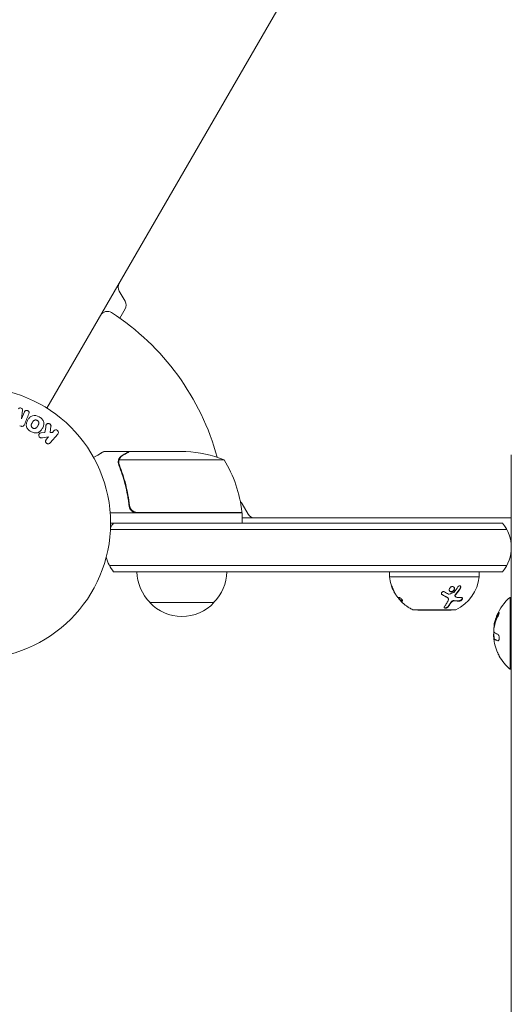
# Model space of a CAD drawing. Units: millimetres. Extents: x -5426 to 5928, y -4507 to 4323.
# Drawn here: x -523 to -332, y -1125 to -741 of the extents above; entities that cross this region are included whole.
import ezdxf

# ---------------------------------------------------------------- set-up
doc = ezdxf.new("R2010")
doc.units = ezdxf.units.MM
doc.header["$LTSCALE"] = 20
doc.linetypes.add('HIDDEN', pattern=[9.525, 6.35, -3.175])
doc.layers.add('2d', color=230, linetype='Continuous')
doc.layers.add('AS-Free_Space_Hatch', color=31, linetype='HIDDEN')

msp = doc.modelspace()

# ---------------------------------------------------------------- hatches: boundary and pattern name
at = {"layer": 'AS-Free_Space_Hatch'}
h = msp.add_hatch(dxfattribs=at)
h.set_pattern_fill('ANSI31', color=256, scale=100, angle=123)
h.paths.add_polyline_path([(3730.85, 374.61), (4794.51, 988.72, 1), (3794.51, 2720.77), (2018.07, 1695.14, 0.416459), (1655.9, 322.49, 0.395085), (2073.18, -979.22), (2582.29, -1262.7), (2981.92, -2625.48, 1), (4901.1, -2062.68), (4501.47, -699.91, 0.170067)])
h.paths.add_polyline_path([(-2022.07, -92.33, 0.414214), (-2388.1, 1273.69, 0.414214), (-3754.12, 907.67), (-4803.13, -909.27, 0.414214), (-4437.1, -2275.29, 0.414214), (-3071.08, -1909.27)])

# ---------------------------------------------------------------- linework, layer by layer
at = {"layer": '2d', "lineweight": 0}
for p, q in [((-512.79, -892.17), (-24.75, -46.87)), ((-484.65, -846.44), (-482.34, -850.44)), ((-482.34, -853.44), (-484.41, -857.03)), ((-522.35, -892.99), (-522.73, -896.37)), ((-522.71, -896.38), (-521.61, -893.65)), ((-523.03, -899.18), (-523.43, -899.02)), ((-522.73, -896.37), (-522.71, -896.38)), ((-511.23, -899.26), (-511.58, -901.62)), ((-515.01, -901.8), (-513.63, -901.65)), ((-511.58, -901.62), (-510.64, -901.61)), ((-508.57, -902.31), (-511.56, -905.75)), ((-510.64, -901.61), (-510.1, -900.99)), ((-512.22, -903.42), (-514.56, -903.69)), ((-513.09, -904.42), (-512.22, -903.42)), ((-480.7, -909.04), (-490.5, -909.04)), ((-480.7, -909.04), (-480.7, -909.16)), ((-480.5, -909.04), (-458.59, -909.04)), ((-331.74, -2045.65), (-331.74, -910.43)), ((-443.75, -912.29), (-484.64, -912.29)), ((-480.7, -929.24), (-480.7, -930.74)), ((-436.67, -929.54), (-434.36, -933.54)), ((-436.75, -933.04), (-488.15, -933.04)), ((-477.61, -932.84), (-436.75, -932.84)), ((-436.75, -933.04), (-436.75, -937.04)), ((-488, -937.04), (-335.14, -937.04)), ((-436.75, -935.04), (-331.74, -935.04)), ((-488.06, -939.54), (-333.48, -939.54)), ((-333.48, -953.54), (-488.47, -953.54)), ((-335.14, -956.04), (-486.81, -956.04)), ((-379.24, -958.04), (-379.24, -956.04)), ((-344.24, -958.04), (-344.24, -956.04)), ((-379.24, -958.04), (-344.24, -958.04)), ((-447.7, -968.04), (-472.7, -968.04)), ((-374.87, -967.4), (-374.71, -967.29)), ((-356.41, -966.33), (-356.49, -966.22)), ((-355.24, -968.08), (-355.24, -968.08)), ((-353.57, -965.72), (-353.65, -965.61)), ((-332.24, -966.04), (-332.24, -994.04)), ((-331.74, -966.04), (-332.24, -966.04)), ((-369.74, -970.94), (-353.74, -970.94)), ((-368.24, -971.04), (-368.24, -970.94)), ((-368.24, -971.04), (-355.24, -971.04)), ((-355.24, -971.04), (-355.24, -970.94)), ((-338.37, -982.4), (-338.37, -982.4)), ((-338.37, -982.4), (-338.17, -982.4)), ((-331.74, -994.04), (-332.24, -994.04))]:
    msp.add_line(p, q, dxfattribs=at)
msp.add_circle((-541, -937.04), 53, dxfattribs=at)
for centre, radius, start, end in [((-482.05, -844.94), 3, 150, 210), ((-484.94, -851.94), 3, 330, 30), ((-489.24, -857.38), 3, 56.983, 150), ((-541, -937.04), 98, 15.2001, 56.983), ((-461.75, -958.94), 50, 68.8998, 86.3757), ((-486.45, -938.3), 50, 6.4728, 31.3497), ((-439.27, -931.04), 3, 30, 51.0012), ((-446.13, -932.04), 3, 340.5288, 344.534), ((-439.75, -933.01), 3, 3.1912, 6.4728), ((-431.76, -932.04), 3, 210, 270), ((-475.2, -946.54), 15, 140.7035, 148.7826), ((-346.74, -946.54), 15, 320.7035, 39.2965), ((-475.2, -946.54), 15, 194.7866, 219.2965), ((-460.7, -955.85), 17, 180.6413, 225.8135), ((-459.7, -955.85), 17, 314.1865, 359.3587), ((-363.33, -956.38), 16, 185.9413, 207.6312), ((-360.16, -956.38), 16, 295.3156, 354.0587), ((-460.2, -956.52), 17, 222.6679, 317.3321), ((-363.17, -956.27), 16, 217.9081, 223.6571), ((-320.42, -980.04), 18.33, 130.1905, 157.5204), ((-363.33, -956.38), 16, 239.0034, 244.6844), ((-369.74, -969.94), 1, 244.6844, 270), ((-353.74, -969.94), 1, 270, 295.3156), ((-320.42, -980.04), 18.33, 164.4594, 168.0914), ((-320.22, -980.04), 18.33, 168.1246, 169.8754), ((-320.22, -980.04), 18.33, 177.7039, 187.4042), ((-320.42, -980.04), 18.27, 185.7528, 189.848), ((-320.42, -980.04), 18.29, 194.2445, 204.444), ((-320.42, -980.04), 18.33, 209.0095, 229.8095)]:
    msp.add_arc(centre, radius, start, end, dxfattribs=at)
at = {"layer": '2d', "lineweight": 0, "extrusion": (0, 0, -1)}
msp.add_ellipse((-320.42, -979.18), major_axis=(-18.31, 0), ratio=0.156437, start_param=-0.424235, end_param=-0.202338, dxfattribs=at)
at = {"layer": '2d', "lineweight": 0}
for points, knots in [([(-523.84, -892.39), (-523.73, -892.25), (-523.61, -892.13), (-523.26, -892.03), (-523.06, -892.07), (-522.7, -892.22), (-522.52, -892.32), (-522.33, -892.64), (-522.33, -892.82), (-522.35, -892.99)], [0, 0, 0, 0, 0.25, 0.25, 0.5, 0.5, 0.75, 0.75, 1, 1, 1, 1]), ([(-521.61, -893.65), (-521.56, -893.53), (-521.5, -893.4), (-521.4, -893.3), (-521.34, -893.24), (-521.27, -893.19), (-521.19, -893.15), (-521.11, -893.11), (-521.02, -893.09), (-520.92, -893.08), (-520.83, -893.07), (-520.72, -893.07), (-520.62, -893.09), (-520.51, -893.11), (-520.4, -893.14), (-520.3, -893.19), (-520.21, -893.24), (-520.12, -893.31), (-520.04, -893.38), (-519.96, -893.45), (-519.9, -893.54), (-519.85, -893.63), (-519.8, -893.72), (-519.78, -893.81), (-519.77, -893.9), (-519.76, -894.01), (-519.78, -894.11), (-519.81, -894.2), (-519.83, -894.26), (-519.85, -894.31), (-519.87, -894.36)], [0, 0, 0, 0, 0.149557, 0.149557, 0.149557, 0.240892, 0.240892, 0.240892, 0.331834, 0.331834, 0.331834, 0.428634, 0.428634, 0.428634, 0.53396, 0.53396, 0.53396, 0.633918, 0.633918, 0.633918, 0.73669, 0.73669, 0.73669, 0.833499, 0.833499, 0.833499, 0.94118, 0.94118, 0.94118, 1, 1, 1, 1]), ([(-519.1, -901.28), (-519.51, -901.04), (-519.89, -900.75), (-520.52, -900.05), (-520.75, -899.63), (-520.93, -898.77), (-520.88, -898.33), (-520.67, -897.51), (-520.5, -897.13), (-520.08, -896.41), (-519.83, -896.08), (-519.23, -895.5), (-518.88, -895.25), (-517.62, -894.84), (-516.62, -895.12), (-515.81, -895.6)], [0, 0, 0, 0, 0.0625, 0.0625, 0.125, 0.125, 0.1875, 0.1875, 0.25, 0.25, 0.3125, 0.3125, 0.375, 0.375, 0.5, 0.5, 0.5, 0.5]), ([(-521.57, -898.59), (-521.63, -898.73), (-521.71, -898.86), (-521.81, -898.97), (-521.89, -899.05), (-521.98, -899.12), (-522.08, -899.17), (-522.18, -899.23), (-522.3, -899.26), (-522.42, -899.27), (-522.53, -899.29), (-522.65, -899.28), (-522.76, -899.26), (-522.85, -899.24), (-522.94, -899.22), (-523.03, -899.18)], [0, 0, 0, 0, 0.270608, 0.270608, 0.270608, 0.467141, 0.467141, 0.467141, 0.66447, 0.66447, 0.66447, 0.851846, 0.851846, 0.851846, 1, 1, 1, 1]), ([(-515.81, -895.6), (-515.4, -895.83), (-515.01, -896.13), (-514.39, -896.83), (-514.16, -897.25), (-513.98, -898.11), (-514.03, -898.54), (-514.23, -899.34), (-514.4, -899.73), (-514.82, -900.44), (-515.06, -900.78), (-515.66, -901.36), (-516.02, -901.62), (-516.85, -901.89), (-517.33, -901.89), (-518.24, -901.7), (-518.68, -901.52), (-519.1, -901.28)], [0.5, 0.5, 0.5, 0.5, 0.5625, 0.5625, 0.625, 0.625, 0.6875, 0.6875, 0.75, 0.75, 0.8125, 0.8125, 0.875, 0.875, 0.9375, 0.9375, 1, 1, 1, 1]), ([(-518.32, -899.94), (-518.37, -899.91), (-518.41, -899.88), (-518.5, -899.81), (-518.54, -899.77), (-518.62, -899.69), (-518.65, -899.65), (-518.72, -899.57), (-518.75, -899.52), (-518.82, -899.38), (-518.86, -899.28), (-518.9, -899.13), (-518.92, -899.05), (-518.93, -898.98), (-518.93, -898.93), (-518.93, -898.9), (-518.93, -898.83), (-518.93, -898.76), (-518.91, -898.67), (-518.91, -898.64), (-518.9, -898.61), (-518.9, -898.6), (-518.88, -898.54), (-518.87, -898.47), (-518.84, -898.39), (-518.82, -898.36), (-518.81, -898.33), (-518.81, -898.32), (-518.79, -898.27), (-518.76, -898.21), (-518.72, -898.13), (-518.7, -898.09), (-518.69, -898.07), (-518.68, -898.06), (-518.68, -898.06), (-518.66, -898.03), (-518.65, -898), (-518.63, -897.96), (-518.62, -897.95), (-518.61, -897.94), (-518.61, -897.93), (-518.6, -897.92), (-518.59, -897.89), (-518.57, -897.86), (-518.55, -897.83), (-518.54, -897.81), (-518.51, -897.77), (-518.49, -897.73), (-518.47, -897.7), (-518.47, -897.69), (-518.46, -897.68), (-518.46, -897.68), (-518.45, -897.65), (-518.43, -897.62), (-518.41, -897.59), (-518.4, -897.57), (-518.39, -897.56), (-518.36, -897.5), (-518.31, -897.44), (-518.27, -897.37), (-518.25, -897.35), (-518.23, -897.33), (-518.23, -897.32), (-518.19, -897.27), (-518.14, -897.21), (-518.09, -897.15), (-518.06, -897.13), (-518.04, -897.11), (-518.04, -897.11), (-517.99, -897.06), (-517.95, -897.03), (-517.87, -896.97), (-517.83, -896.95), (-517.71, -896.88), (-517.61, -896.84), (-517.46, -896.8), (-517.41, -896.79), (-517.31, -896.78), (-517.26, -896.78), (-517.15, -896.78), (-517.07, -896.78), (-516.99, -896.79), (-516.94, -896.8), (-516.91, -896.81), (-516.78, -896.84), (-516.68, -896.88), (-516.58, -896.94)], [0, 0, 0, 0, 0.0156406, 0.0156406, 0.0312813, 0.0312813, 0.0469219, 0.0469219, 0.0625626, 0.0625626, 0.0938438, 0.0938438, 0.1094845, 0.1173048, 0.1173048, 0.1251251, 0.1251251, 0.1407658, 0.1485861, 0.1524962, 0.1524962, 0.1564064, 0.1564064, 0.172047, 0.1798674, 0.1837775, 0.1837775, 0.1876877, 0.1876877, 0.2033283, 0.2111486, 0.2150588, 0.2170139, 0.2170139, 0.218969, 0.218969, 0.2267893, 0.2306994, 0.2326545, 0.2326545, 0.2346096, 0.2346096, 0.2424299, 0.2463401, 0.2463401, 0.2502502, 0.2502502, 0.2580706, 0.2619807, 0.2639358, 0.2639358, 0.2658909, 0.2658909, 0.2737112, 0.2776214, 0.2776214, 0.2815315, 0.2815315, 0.2971722, 0.3049925, 0.3089026, 0.3089026, 0.3128128, 0.3128128, 0.3284534, 0.3362738, 0.3401839, 0.3401839, 0.3440941, 0.3440941, 0.3597347, 0.3597347, 0.3753754, 0.3753754, 0.4066566, 0.4066566, 0.4222973, 0.4222973, 0.4379379, 0.4379379, 0.4535785, 0.4613989, 0.4613989, 0.4692192, 0.4692192, 0.5005005, 0.5005005, 0.5005005, 0.5005005]), ([(-516.58, -896.94), (-516.54, -896.97), (-516.47, -897.01), (-516.41, -897.07), (-516.37, -897.1), (-516.35, -897.12), (-516.29, -897.18), (-516.26, -897.22), (-516.19, -897.31), (-516.16, -897.36), (-516.09, -897.5), (-516.05, -897.59), (-516.01, -897.74), (-516, -897.79), (-515.98, -897.89), (-515.98, -897.94), (-515.98, -898.04), (-515.98, -898.11), (-516, -898.2), (-516, -898.23), (-516.01, -898.26), (-516.01, -898.27), (-516.02, -898.33), (-516.04, -898.39), (-516.07, -898.47), (-516.09, -898.51), (-516.1, -898.53), (-516.1, -898.54), (-516.12, -898.59), (-516.15, -898.65), (-516.19, -898.73), (-516.21, -898.77), (-516.22, -898.79), (-516.23, -898.8), (-516.24, -898.83), (-516.26, -898.86), (-516.28, -898.9), (-516.29, -898.92), (-516.29, -898.93), (-516.3, -898.94), (-516.31, -898.96), (-516.34, -899), (-516.39, -899.1), (-516.41, -899.14), (-516.43, -899.17), (-516.44, -899.18), (-516.44, -899.18), (-516.44, -899.18), (-516.46, -899.21), (-516.48, -899.25), (-516.5, -899.28), (-516.51, -899.29), (-516.51, -899.3), (-516.52, -899.31), (-516.55, -899.36), (-516.59, -899.42), (-516.64, -899.49), (-516.66, -899.52), (-516.67, -899.54), (-516.67, -899.54), (-516.71, -899.59), (-516.76, -899.65), (-516.82, -899.71), (-516.84, -899.74), (-516.86, -899.75), (-516.87, -899.76), (-516.91, -899.8), (-516.95, -899.84), (-517.03, -899.89), (-517.07, -899.92), (-517.2, -899.99), (-517.29, -900.03), (-517.44, -900.07), (-517.49, -900.08), (-517.59, -900.09), (-517.64, -900.09), (-517.75, -900.1), (-517.83, -900.09), (-517.91, -900.08), (-517.96, -900.07), (-517.99, -900.07), (-518.13, -900.03), (-518.23, -899.99), (-518.32, -899.94)], [0.5005005, 0.5005005, 0.5005005, 0.5005005, 0.5161098, 0.5239145, 0.5239145, 0.5317192, 0.5317192, 0.5473285, 0.5473285, 0.5629379, 0.5629379, 0.5941566, 0.5941566, 0.609766, 0.609766, 0.6253754, 0.6253754, 0.6409847, 0.6487894, 0.6526917, 0.6526917, 0.6565941, 0.6565941, 0.6722034, 0.6800081, 0.6839105, 0.6839105, 0.6878128, 0.6878128, 0.7034222, 0.7112268, 0.7151292, 0.7151292, 0.7190315, 0.7190315, 0.7268362, 0.7307385, 0.7326897, 0.7326897, 0.7346409, 0.7346409, 0.7502502, 0.7502502, 0.7580549, 0.7619573, 0.7639084, 0.7639084, 0.7658596, 0.7658596, 0.7736643, 0.7775666, 0.7795178, 0.7795178, 0.781469, 0.781469, 0.7970783, 0.804883, 0.8087853, 0.8087853, 0.8126877, 0.8126877, 0.828297, 0.8361017, 0.8400041, 0.8400041, 0.8439064, 0.8439064, 0.8595158, 0.8595158, 0.8751251, 0.8751251, 0.9063438, 0.9063438, 0.9219532, 0.9219532, 0.9375626, 0.9375626, 0.9531719, 0.9609766, 0.9609766, 0.9687813, 0.9687813, 1, 1, 1, 1]), ([(-513.19, -898.99), (-513.17, -898.86), (-513.14, -898.72), (-513.08, -898.61), (-513.03, -898.52), (-512.96, -898.43), (-512.88, -898.37), (-512.8, -898.3), (-512.7, -898.25), (-512.6, -898.21), (-512.49, -898.17), (-512.36, -898.15), (-512.24, -898.15), (-512.12, -898.15), (-511.99, -898.18), (-511.88, -898.23), (-511.78, -898.27), (-511.69, -898.32), (-511.6, -898.39), (-511.52, -898.46), (-511.44, -898.54), (-511.38, -898.63), (-511.32, -898.72), (-511.27, -898.82), (-511.25, -898.91), (-511.22, -899), (-511.21, -899.1), (-511.22, -899.19), (-511.22, -899.21), (-511.22, -899.24), (-511.23, -899.26)], [0, 0, 0, 0, 0.137001, 0.137001, 0.137001, 0.246393, 0.246393, 0.246393, 0.354986, 0.354986, 0.354986, 0.477177, 0.477177, 0.477177, 0.591071, 0.591071, 0.591071, 0.686744, 0.686744, 0.686744, 0.786579, 0.786579, 0.786579, 0.884953, 0.884953, 0.884953, 0.973899, 0.973899, 0.973899, 1, 1, 1, 1]), ([(-514.56, -903.69), (-514.75, -903.71), (-514.93, -903.73), (-515.12, -903.72), (-515.2, -903.72), (-515.29, -903.71), (-515.37, -903.69), (-515.43, -903.67), (-515.5, -903.64), (-515.56, -903.61), (-515.62, -903.57), (-515.67, -903.52), (-515.72, -903.47), (-515.78, -903.39), (-515.83, -903.31), (-515.86, -903.22), (-515.92, -903.1), (-515.95, -902.96), (-515.96, -902.82), (-515.98, -902.69), (-515.97, -902.55), (-515.93, -902.42), (-515.91, -902.33), (-515.88, -902.24), (-515.83, -902.16), (-515.78, -902.09), (-515.73, -902.04), (-515.67, -901.99), (-515.59, -901.94), (-515.5, -901.9), (-515.41, -901.87), (-515.28, -901.84), (-515.15, -901.82), (-515.01, -901.8)], [0, 0, 0, 0, 0.15747, 0.15747, 0.15747, 0.224864, 0.224864, 0.224864, 0.280831, 0.280831, 0.280831, 0.337178, 0.337178, 0.337178, 0.4143, 0.4143, 0.4143, 0.530418, 0.530418, 0.530418, 0.649048, 0.649048, 0.649048, 0.732954, 0.732954, 0.732954, 0.801253, 0.801253, 0.801253, 0.885427, 0.885427, 0.885427, 1, 1, 1, 1]), ([(-510.1, -900.99), (-509.94, -900.8), (-509.71, -900.67), (-509.19, -900.61), (-508.89, -900.69), (-508.46, -901.07), (-508.33, -901.35), (-508.31, -901.88), (-508.41, -902.13), (-508.57, -902.31)], [0, 0, 0, 0, 0.25, 0.25, 0.5, 0.5, 0.75, 0.75, 1, 1, 1, 1]), ([(-511.56, -905.75), (-511.64, -905.85), (-511.74, -905.93), (-511.86, -905.98), (-511.97, -906.04), (-512.1, -906.08), (-512.23, -906.1), (-512.35, -906.11), (-512.48, -906.1), (-512.6, -906.06), (-512.71, -906.03), (-512.82, -905.98), (-512.91, -905.91), (-513, -905.85), (-513.07, -905.78), (-513.14, -905.69), (-513.2, -905.61), (-513.24, -905.52), (-513.28, -905.43), (-513.31, -905.33), (-513.33, -905.23), (-513.34, -905.13), (-513.34, -905.03), (-513.33, -904.92), (-513.3, -904.82), (-513.27, -904.71), (-513.22, -904.6), (-513.15, -904.51), (-513.13, -904.48), (-513.11, -904.45), (-513.09, -904.42)], [0, 0, 0, 0, 0.125499, 0.125499, 0.125499, 0.251629, 0.251629, 0.251629, 0.369238, 0.369238, 0.369238, 0.472705, 0.472705, 0.472705, 0.56563, 0.56563, 0.56563, 0.655478, 0.655478, 0.655478, 0.749078, 0.749078, 0.749078, 0.851455, 0.851455, 0.851455, 0.96528, 0.96528, 0.96528, 1, 1, 1, 1]), ([(-490.5, -909.04), (-490.5, -909.04), (-490.61, -909.1), (-490.93, -909.29), (-491.07, -909.37), (-491.31, -909.51), (-491.44, -909.58), (-491.59, -909.67), (-491.69, -909.73), (-491.75, -909.76), (-492.47, -910.18), (-493.41, -910.72), (-494.61, -911.41)], [0.5, 0.5, 0.5, 0.5, 0.625, 0.625, 0.6875, 0.6875, 0.71875, 0.734375, 0.734375, 0.75, 0.75, 0.9464969, 0.9464969, 0.9464969, 0.9464969]), ([(-484.74, -912.01), (-484.68, -911.88), (-484.61, -911.75), (-484.49, -911.56), (-484.43, -911.47), (-484.35, -911.37), (-484.3, -911.32), (-484.28, -911.3), (-484.28, -911.29), (-484.27, -911.28), (-484.27, -911.28), (-484.04, -911.02), (-483.79, -910.82), (-483.51, -910.66)], [0, 0, 0, 0, 0.25, 0.25, 0.375, 0.4375, 0.46875, 0.484375, 0.492188, 0.492188, 0.5, 0.5, 1, 1, 1, 1]), ([(-483.3, -910.65), (-483.45, -910.74), (-483.58, -910.83), (-483.81, -911.02), (-483.92, -911.12), (-484.21, -911.44), (-484.36, -911.67), (-484.48, -911.91)], [0, 0, 0, 0, 0.001089402, 0.001089402, 0.002178803, 0.002178803, 0.004357607, 0.004357607, 0.004357607, 0.004357607]), ([(-480.5, -909.04), (-480.69, -909.15), (-481.04, -909.35), (-481.98, -909.89), (-482.58, -910.24), (-483.3, -910.65)], [0, 0, 0, 0, 0.00517024, 0.00517024, 0.01034048, 0.01034048, 0.01034048, 0.01034048]), ([(-484.99, -912.9), (-484.97, -912.7), (-484.92, -912.52), (-484.83, -912.22), (-484.78, -912.1), (-484.74, -912.01)], [0.000526185, 0.000526185, 0.000526185, 0.000526185, 0.001315456, 0.001315456, 0.002104727, 0.002104727, 0.002104727, 0.002104727]), ([(-484.8, -913.23), (-484.8, -913.07), (-484.78, -912.91), (-484.73, -912.6), (-484.69, -912.44), (-484.64, -912.29)], [0.001328787, 0.001328787, 0.001328787, 0.001328787, 0.001872455, 0.001872455, 0.002416124, 0.002416124, 0.002416124, 0.002416124]), ([(-484.8, -914.38), (-483.82, -916.81), (-482.97, -919.35), (-481.95, -923.35), (-481.65, -924.71), (-481.27, -926.8), (-481.15, -927.51), (-480.94, -928.93), (-480.85, -929.65), (-480.77, -930.37)], [0, 0, 0, 0, 0.00869705, 0.00869705, 0.01304558, 0.01304558, 0.01521984, 0.01521984, 0.01739411, 0.01739411, 0.01739411, 0.01739411]), ([(-480.59, -930.18), (-480.91, -927.31), (-481.43, -924.57), (-482.78, -919.31), (-483.61, -916.79), (-484.58, -914.37)], [0, 0, 0, 0, 0.00859307, 0.00859307, 0.01718614, 0.01718614, 0.01718614, 0.01718614]), ([(-478.61, -932.67), (-478.87, -932.57), (-479.12, -932.44), (-479.46, -932.2), (-479.57, -932.11), (-479.78, -931.92), (-479.87, -931.81), (-480.13, -931.49), (-480.27, -931.24), (-480.49, -930.73), (-480.56, -930.46), (-480.59, -930.18)], [0.001013661, 0.001013661, 0.001013661, 0.001013661, 0.001852653, 0.001852653, 0.002272148, 0.002272148, 0.002691644, 0.002691644, 0.003530636, 0.003530636, 0.004369628, 0.004369628, 0.004369628, 0.004369628]), ([(-477.79, -933.04), (-477.97, -933.04), (-478.15, -933.02), (-478.51, -932.96), (-478.69, -932.91), (-479.03, -932.77), (-479.2, -932.69), (-479.51, -932.5), (-479.66, -932.39), (-479.93, -932.15), (-480.05, -932.01), (-480.27, -931.73), (-480.37, -931.57), (-480.54, -931.25), (-480.61, -931.08), (-480.71, -930.73), (-480.75, -930.55), (-480.77, -930.37)], [0, 0, 0, 0, 0.000547172, 0.000547172, 0.001094344, 0.001094344, 0.001641516, 0.001641516, 0.002188688, 0.002188688, 0.00273586, 0.00273586, 0.003283032, 0.003283032, 0.003830204, 0.003830204, 0.004377377, 0.004377377, 0.004377377, 0.004377377]), ([(-378.31, -961.91), (-378.36, -961.75), (-378.4, -961.62), (-378.41, -961.49), (-378.39, -961.49), (-378.32, -961.61), (-378.29, -961.66), (-378.22, -961.8), (-378.19, -961.88), (-378.08, -962.13), (-378, -962.32), (-377.95, -962.49)], [0, 0, 0, 0, 0.25, 0.25, 0.5, 0.5, 0.625, 0.625, 0.75, 0.75, 1, 1, 1, 1]), ([(-377.95, -962.49), (-377.87, -962.72), (-377.78, -962.95), (-377.65, -963.28), (-377.58, -963.44), (-377.5, -963.62), (-377.46, -963.71), (-377.45, -963.75), (-377.43, -963.77), (-377.43, -963.79), (-377.21, -964.25), (-376.99, -964.66), (-376.76, -965.04)], [0, 0, 0, 0, 0.25, 0.25, 0.375, 0.4375, 0.46875, 0.484375, 0.484375, 0.5, 0.5, 1, 1, 1, 1]), ([(-358.71, -964.96), (-358.79, -964.92), (-358.85, -964.86), (-358.95, -964.73), (-358.98, -964.65), (-359, -964.49), (-359, -964.4), (-358.95, -964.24), (-358.9, -964.16), (-358.79, -964.01), (-358.71, -963.95), (-358.54, -963.86), (-358.45, -963.82), (-358.16, -963.77), (-357.97, -963.8), (-357.82, -963.88)], [0, 0, 0, 0, 0.125, 0.125, 0.25, 0.25, 0.375, 0.375, 0.5, 0.5, 0.625, 0.625, 0.75, 0.75, 1, 1, 1, 1]), ([(-358.79, -964.85), (-358.84, -964.82), (-358.89, -964.78), (-358.93, -964.74), (-358.93, -964.74), (-358.93, -964.74), (-358.93, -964.73)], [0, 0, 0, 0, 0.08503916, 0.08503916, 0.08503916, 0.08943678, 0.08943678, 0.08943678, 0.08943678]), ([(-354.72, -963.83), (-354.86, -963.88), (-354.99, -963.9), (-355.26, -963.89), (-355.39, -963.86), (-355.61, -963.74), (-355.7, -963.66), (-355.84, -963.46), (-355.89, -963.34), (-355.94, -963.09), (-355.93, -962.95), (-355.88, -962.68), (-355.82, -962.55), (-355.67, -962.3), (-355.57, -962.19), (-355.34, -962), (-355.21, -961.92), (-355.08, -961.88)], [0.5, 0.5, 0.5, 0.5, 0.5625, 0.5625, 0.625, 0.625, 0.6875, 0.6875, 0.75, 0.75, 0.8125, 0.8125, 0.875, 0.875, 0.9375, 0.9375, 1, 1, 1, 1]), ([(-354.8, -963.72), (-354.88, -963.75), (-354.96, -963.77), (-355.04, -963.77), (-355.15, -963.79), (-355.26, -963.78), (-355.37, -963.76), (-355.47, -963.74), (-355.57, -963.69), (-355.66, -963.64), (-355.71, -963.6), (-355.77, -963.55), (-355.81, -963.5)], [0.5, 0.5, 0.5, 0.5, 0.5361574, 0.5361574, 0.5361574, 0.5882368, 0.5882368, 0.5882368, 0.640757, 0.640757, 0.640757, 0.6755375, 0.6755375, 0.6755375, 0.6755375]), ([(-355.08, -961.88), (-354.94, -961.83), (-354.8, -961.81), (-354.54, -961.82), (-354.41, -961.85), (-354.19, -961.97), (-354.1, -962.05), (-353.95, -962.26), (-353.9, -962.37), (-353.83, -962.75), (-353.89, -963.04), (-354.13, -963.41), (-354.23, -963.53), (-354.46, -963.71), (-354.58, -963.79), (-354.72, -963.83)], [0, 0, 0, 0, 0.0625, 0.0625, 0.125, 0.125, 0.1875, 0.1875, 0.25, 0.25, 0.375, 0.375, 0.4375, 0.4375, 0.5, 0.5, 0.5, 0.5]), ([(-354.07, -962.1), (-354.06, -962.12), (-354.05, -962.14), (-354.04, -962.16), (-353.99, -962.26), (-353.96, -962.37), (-353.95, -962.48), (-353.94, -962.6), (-353.95, -962.72), (-353.98, -962.84), (-354.02, -962.96), (-354.07, -963.08), (-354.14, -963.18), (-354.2, -963.29), (-354.29, -963.39), (-354.39, -963.47), (-354.48, -963.56), (-354.59, -963.63), (-354.7, -963.68), (-354.73, -963.69), (-354.77, -963.71), (-354.8, -963.72)], [0.1994306, 0.1994306, 0.1994306, 0.1994306, 0.2107752, 0.2107752, 0.2107752, 0.2657318, 0.2657318, 0.2657318, 0.3212468, 0.3212468, 0.3212468, 0.3764799, 0.3764799, 0.3764799, 0.4307513, 0.4307513, 0.4307513, 0.4838695, 0.4838695, 0.4838695, 0.5, 0.5, 0.5, 0.5]), ([(-351.59, -962.49), (-351.74, -962.72), (-351.89, -962.95), (-352.11, -963.28), (-352.22, -963.44), (-352.35, -963.62), (-352.41, -963.71), (-352.44, -963.75), (-352.46, -963.77), (-352.47, -963.79), (-352.8, -964.25), (-353.12, -964.66), (-353.44, -965.04)], [0, 0, 0, 0, 0.25, 0.25, 0.375, 0.4375, 0.46875, 0.484375, 0.484375, 0.5, 0.5, 1, 1, 1, 1]), ([(-352.53, -961.91), (-352.42, -961.75), (-352.27, -961.62), (-351.95, -961.49), (-351.79, -961.49), (-351.6, -961.61), (-351.55, -961.66), (-351.48, -961.8), (-351.45, -961.88), (-351.44, -962.13), (-351.49, -962.32), (-351.59, -962.49)], [0, 0, 0, 0, 0.25, 0.25, 0.5, 0.5, 0.625, 0.625, 0.75, 0.75, 1, 1, 1, 1]), ([(-351.59, -961.63), (-351.58, -961.65), (-351.57, -961.67), (-351.56, -961.69), (-351.54, -961.75), (-351.53, -961.82), (-351.53, -961.9), (-351.53, -961.97), (-351.54, -962.05), (-351.56, -962.13), (-351.59, -962.21), (-351.62, -962.29), (-351.67, -962.36), (-351.67, -962.36), (-351.67, -962.37), (-351.68, -962.37)], [0.6319549, 0.6319549, 0.6319549, 0.6319549, 0.6693031, 0.6693031, 0.6693031, 0.7738036, 0.7738036, 0.7738036, 0.8816324, 0.8816324, 0.8816324, 0.9927404, 0.9927404, 0.9927404, 1, 1, 1, 1]), ([(-376.76, -965.04), (-376.69, -965.16), (-376.6, -965.29), (-376.43, -965.53), (-376.35, -965.65), (-376.28, -965.73)], [0, 0, 0, 0, 0.5, 0.5, 1, 1, 1, 1]), ([(-375.05, -967.19), (-375.15, -967.08), (-375.25, -966.96), (-375.39, -966.8), (-375.43, -966.74), (-375.52, -966.63), (-375.56, -966.58), (-375.67, -966.43), (-375.73, -966.33), (-375.82, -966.19), (-375.85, -966.13), (-375.87, -966.08)], [0, 0, 0, 0, 0.25, 0.25, 0.375, 0.375, 0.5, 0.5, 0.75, 0.75, 0.9412214, 0.9412214, 0.9412214, 0.9412214]), ([(-375.32, -966.11), (-375.25, -966.11), (-375.12, -966.17), (-374.93, -966.32), (-374.89, -966.35), (-374.81, -966.42), (-374.77, -966.46), (-374.69, -966.54), (-374.65, -966.58), (-374.57, -966.67), (-374.53, -966.71), (-374.42, -966.85), (-374.35, -966.93), (-374.24, -967.1), (-374.19, -967.18), (-374.14, -967.31), (-374.13, -967.36), (-374.14, -967.43), (-374.16, -967.45), (-374.19, -967.46)], [0, 0, 0, 0, 0.25, 0.25, 0.3125, 0.3125, 0.375, 0.375, 0.4375, 0.4375, 0.5, 0.5, 0.625, 0.625, 0.75, 0.75, 0.875, 0.875, 1, 1, 1, 1]), ([(-374.85, -967.4), (-374.86, -967.4), (-374.87, -967.4), (-374.87, -967.41), (-374.87, -967.42), (-374.83, -967.48), (-374.79, -967.53), (-374.66, -967.67), (-374.58, -967.76), (-374.39, -967.94), (-374.29, -968.04), (-374.18, -968.14)], [0, 0, 0, 0, 0.125, 0.125, 0.25, 0.25, 0.5, 0.5, 0.75, 0.75, 1, 1, 1, 1]), ([(-357.82, -969.69), (-357.59, -969.39), (-357.35, -969.03), (-356.86, -968.21), (-356.6, -967.73), (-356.36, -967.19)], [0, 0, 0, 0, 0.5, 0.5, 1, 1, 1, 1]), ([(-356.49, -966.22), (-356.51, -966.19), (-356.53, -966.17), (-356.55, -966.14), (-356.63, -966.06), (-356.73, -965.98), (-356.84, -965.93)], [0.6724125, 0.6724125, 0.6724125, 0.6724125, 0.7445801, 0.7445801, 0.7445801, 1, 1, 1, 1]), ([(-356.36, -967.19), (-356.3, -967.08), (-356.27, -966.96), (-356.26, -966.8), (-356.26, -966.74), (-356.28, -966.63), (-356.29, -966.58), (-356.34, -966.43), (-356.4, -966.33), (-356.55, -966.17), (-356.65, -966.1), (-356.76, -966.04)], [0, 0, 0, 0, 0.25, 0.25, 0.375, 0.375, 0.5, 0.5, 0.75, 0.75, 1, 1, 1, 1]), ([(-354.03, -967.29), (-354.12, -967.28), (-354.21, -967.29), (-354.31, -967.31), (-354.41, -967.32), (-354.51, -967.36), (-354.61, -967.4), (-354.71, -967.44), (-354.81, -967.49), (-354.9, -967.55), (-354.99, -967.61), (-355.07, -967.68), (-355.15, -967.75), (-355.22, -967.82), (-355.28, -967.9), (-355.33, -967.97), (-355.34, -967.99), (-355.35, -968.01), (-355.36, -968.02)], [0, 0, 0, 0, 0.190766, 0.190766, 0.190766, 0.38173, 0.38173, 0.38173, 0.571703, 0.571703, 0.571703, 0.763012, 0.763012, 0.763012, 0.95808, 0.95808, 0.95808, 1, 1, 1, 1]), ([(-353.95, -967.4), (-354.01, -967.4), (-354.07, -967.4), (-354.19, -967.41), (-354.25, -967.42), (-354.45, -967.48), (-354.58, -967.53), (-354.84, -967.67), (-354.95, -967.76), (-355.15, -967.94), (-355.23, -968.04), (-355.28, -968.14)], [0, 0, 0, 0, 0.125, 0.125, 0.25, 0.25, 0.5, 0.5, 0.75, 0.75, 1, 1, 1, 1]), ([(-353.52, -964.93), (-353.53, -964.93), (-353.53, -964.93), (-353.53, -964.93), (-353.58, -965), (-353.62, -965.06), (-353.65, -965.13), (-353.68, -965.19), (-353.7, -965.26), (-353.71, -965.32), (-353.72, -965.39), (-353.71, -965.45), (-353.7, -965.5), (-353.69, -965.54), (-353.67, -965.58), (-353.65, -965.61)], [0, 0, 0, 0, 0.0121954, 0.0121954, 0.0121954, 0.2758049, 0.2758049, 0.2758049, 0.5386178, 0.5386178, 0.5386178, 0.8007246, 0.8007246, 0.8007246, 0.9899268, 0.9899268, 0.9899268, 0.9899268]), ([(-353.44, -965.04), (-353.54, -965.16), (-353.6, -965.29), (-353.65, -965.53), (-353.63, -965.65), (-353.56, -965.73)], [0, 0, 0, 0, 0.5, 0.5, 1, 1, 1, 1]), ([(-350.85, -966.18), (-350.83, -966.22), (-350.83, -966.28), (-350.84, -966.34), (-350.84, -966.41), (-350.87, -966.48), (-350.9, -966.56), (-350.94, -966.63), (-350.98, -966.71), (-351.04, -966.78), (-351.1, -966.86), (-351.17, -966.93), (-351.24, -966.99), (-351.31, -967.05), (-351.39, -967.11), (-351.46, -967.16), (-351.54, -967.21), (-351.62, -967.25), (-351.7, -967.28), (-351.78, -967.31), (-351.86, -967.33), (-351.93, -967.34), (-351.94, -967.34), (-351.96, -967.34), (-351.97, -967.34)], [0.252658, 0.252658, 0.252658, 0.252658, 0.3510212, 0.3510212, 0.3510212, 0.4610608, 0.4610608, 0.4610608, 0.5670712, 0.5670712, 0.5670712, 0.669905, 0.669905, 0.669905, 0.7717081, 0.7717081, 0.7717081, 0.8749133, 0.8749133, 0.8749133, 0.9813766, 0.9813766, 0.9813766, 1, 1, 1, 1]), ([(-351.09, -966.11), (-350.93, -966.11), (-350.81, -966.17), (-350.76, -966.32), (-350.75, -966.35), (-350.75, -966.42), (-350.75, -966.46), (-350.77, -966.54), (-350.78, -966.58), (-350.82, -966.67), (-350.84, -966.71), (-350.92, -966.85), (-350.98, -966.93), (-351.15, -967.1), (-351.24, -967.18), (-351.43, -967.31), (-351.53, -967.36), (-351.71, -967.43), (-351.81, -967.45), (-351.89, -967.46)], [0, 0, 0, 0, 0.25, 0.25, 0.3125, 0.3125, 0.375, 0.375, 0.4375, 0.4375, 0.5, 0.5, 0.625, 0.625, 0.75, 0.75, 0.875, 0.875, 1, 1, 1, 1]), ([(-372.16, -969.72), (-372.11, -969.76), (-372.06, -969.79), (-371.99, -969.84), (-371.96, -969.85), (-371.91, -969.88), (-371.89, -969.9), (-371.82, -969.94), (-371.77, -969.97), (-371.71, -970.01), (-371.69, -970.03), (-371.65, -970.05), (-371.63, -970.06), (-371.6, -970.08), (-371.58, -970.09), (-371.57, -970.1)], [0, 0, 0, 0, 0.0625, 0.0625, 0.09375, 0.09375, 0.125, 0.125, 0.1875, 0.1875, 0.21875, 0.21875, 0.25, 0.25, 0.2715368, 0.2715368, 0.2715368, 0.2715368]), ([(-356.29, -969.72), (-356.32, -969.76), (-356.34, -969.79), (-356.4, -969.84), (-356.41, -969.85), (-356.45, -969.88), (-356.47, -969.9), (-356.53, -969.94), (-356.58, -969.97), (-356.65, -970.01), (-356.67, -970.03), (-356.72, -970.05), (-356.75, -970.06), (-356.83, -970.1), (-356.89, -970.12), (-357, -970.16), (-357.05, -970.17), (-357.23, -970.21), (-357.34, -970.22), (-357.55, -970.22), (-357.64, -970.2), (-357.79, -970.14), (-357.85, -970.1), (-357.91, -970), (-357.93, -969.95), (-357.9, -969.82), (-357.87, -969.76), (-357.82, -969.69)], [0, 0, 0, 0, 0.0625, 0.0625, 0.09375, 0.09375, 0.125, 0.125, 0.1875, 0.1875, 0.21875, 0.21875, 0.25, 0.25, 0.3125, 0.3125, 0.375, 0.375, 0.5, 0.5, 0.625, 0.625, 0.75, 0.75, 0.875, 0.875, 1, 1, 1, 1]), ([(-356.37, -969.61), (-356.41, -969.65), (-356.45, -969.7), (-356.5, -969.74), (-356.57, -969.8), (-356.65, -969.86), (-356.75, -969.91), (-356.84, -969.96), (-356.94, -970), (-357.05, -970.03), (-357.15, -970.06), (-357.25, -970.08), (-357.35, -970.1), (-357.44, -970.11), (-357.53, -970.11), (-357.61, -970.1), (-357.68, -970.09), (-357.75, -970.08), (-357.81, -970.06), (-357.85, -970.04), (-357.88, -970.02), (-357.91, -970)], [0, 0, 0, 0, 0.0852326, 0.0852326, 0.0852326, 0.2047361, 0.2047361, 0.2047361, 0.3222214, 0.3222214, 0.3222214, 0.432274, 0.432274, 0.432274, 0.5335821, 0.5335821, 0.5335821, 0.6296056, 0.6296056, 0.6296056, 0.6954478, 0.6954478, 0.6954478, 0.6954478]), ([(-336.99, -973.55), (-336.92, -973.43), (-336.86, -973.29), (-336.8, -973.16), (-336.74, -973.02), (-336.68, -972.88), (-336.63, -972.75), (-336.58, -972.62), (-336.53, -972.49), (-336.5, -972.38), (-336.48, -972.28), (-336.46, -972.19), (-336.45, -972.12), (-336.44, -972.05), (-336.44, -972), (-336.45, -971.97), (-336.46, -971.94), (-336.48, -971.93), (-336.5, -971.93), (-336.53, -971.93), (-336.56, -971.95), (-336.6, -971.99), (-336.64, -972.03), (-336.68, -972.08), (-336.73, -972.15), (-336.79, -972.23), (-336.84, -972.32), (-336.9, -972.43), (-336.92, -972.45), (-336.93, -972.49), (-336.95, -972.52)], [0, 0, 0, 0, 0.123267, 0.123267, 0.123267, 0.246944, 0.246944, 0.246944, 0.364412, 0.364412, 0.364412, 0.469764, 0.469764, 0.469764, 0.565076, 0.565076, 0.565076, 0.656937, 0.656937, 0.656937, 0.751946, 0.751946, 0.751946, 0.854928, 0.854928, 0.854928, 0.968152, 0.968152, 0.968152, 1, 1, 1, 1]), ([(-336.44, -972.04), (-336.48, -972.08), (-336.52, -972.13), (-336.62, -972.28), (-336.69, -972.4), (-336.75, -972.52)], [0.7897285, 0.7897285, 0.7897285, 0.7897285, 0.875, 0.875, 1, 1, 1, 1]), ([(-338.26, -975.9), (-338.27, -975.93), (-338.27, -975.95), (-338.28, -975.98), (-338.28, -976), (-338.29, -976.01), (-338.29, -976.02)], [0, 0, 0, 0, 0.541586, 0.541586, 0.541586, 1, 1, 1, 1]), ([(-338.09, -976.02), (-338.11, -976.08), (-338.12, -976.14), (-338.14, -976.22), (-338.15, -976.24), (-338.15, -976.27)], [0, 0, 0, 0, 0.125, 0.125, 0.1803451, 0.1803451, 0.1803451, 0.1803451]), ([(-338.07, -975.13), (-338, -974.87), (-337.9, -974.55), (-337.65, -973.81), (-337.49, -973.37), (-337.35, -973.03)], [0.5328229, 0.5328229, 0.5328229, 0.5328229, 0.625, 0.625, 0.7484404, 0.7484404, 0.7484404, 0.7484404]), ([(-336.75, -972.52), (-336.83, -972.66), (-336.9, -972.8), (-337, -973.01), (-337.05, -973.11), (-337.1, -973.22), (-337.13, -973.27), (-337.14, -973.3), (-337.15, -973.32), (-337.19, -973.41), (-337.24, -973.51), (-337.29, -973.63), (-337.31, -973.69), (-337.33, -973.72), (-337.33, -973.74), (-337.37, -973.83), (-337.42, -973.93), (-337.47, -974.06), (-337.49, -974.11), (-337.5, -974.14), (-337.5, -974.16), (-337.54, -974.25), (-337.58, -974.36), (-337.63, -974.48), (-337.64, -974.53), (-337.66, -974.57), (-337.66, -974.58), (-337.7, -974.68), (-337.73, -974.78), (-337.77, -974.91), (-337.79, -974.96), (-337.8, -975), (-337.81, -975.01), (-337.84, -975.11), (-337.87, -975.22), (-337.91, -975.34), (-337.92, -975.39), (-337.93, -975.43), (-337.94, -975.44), (-337.99, -975.61), (-338.02, -975.76), (-338.06, -975.9)], [0, 0, 0, 0, 0.125, 0.125, 0.1875, 0.21875, 0.234375, 0.234375, 0.25, 0.25, 0.3125, 0.34375, 0.359375, 0.359375, 0.375, 0.375, 0.4375, 0.46875, 0.484375, 0.484375, 0.5, 0.5, 0.5625, 0.59375, 0.609375, 0.609375, 0.625, 0.625, 0.6875, 0.71875, 0.734375, 0.734375, 0.75, 0.75, 0.8125, 0.84375, 0.859375, 0.859375, 0.875, 0.875, 1, 1, 1, 1]), ([(-338.56, -978.99), (-338.57, -978.9), (-338.57, -978.8), (-338.57, -978.69), (-338.57, -978.58), (-338.56, -978.47), (-338.55, -978.35), (-338.54, -978.23), (-338.53, -978.11), (-338.51, -978), (-338.5, -977.92), (-338.48, -977.84), (-338.47, -977.76)], [0, 0, 0, 0, 0.26951, 0.26951, 0.26951, 0.539189, 0.539189, 0.539189, 0.809594, 0.809594, 0.809594, 1, 1, 1, 1]), ([(-338.39, -983.39), (-338.41, -983.25), (-338.43, -983.12), (-338.44, -983), (-338.45, -982.88), (-338.46, -982.77), (-338.46, -982.69), (-338.47, -982.6), (-338.46, -982.53), (-338.45, -982.48), (-338.44, -982.44), (-338.43, -982.42), (-338.42, -982.41)], [0, 0, 0, 0, 0.2593, 0.2593, 0.2593, 0.519012, 0.519012, 0.519012, 0.774897, 0.774897, 0.774897, 1, 1, 1, 1]), ([(-338.17, -982.4), (-338.17, -982.4), (-338.16, -982.4), (-338.15, -982.4), (-338.15, -982.4), (-338.13, -982.41), (-338.12, -982.41), (-338.11, -982.42), (-338.1, -982.42), (-338.08, -982.43), (-338.06, -982.44), (-338.04, -982.45)], [0.2788711, 0.2788711, 0.2788711, 0.2788711, 0.375, 0.375, 0.5, 0.5, 0.625, 0.625, 0.75, 0.75, 1, 1, 1, 1]), ([(-338.04, -982.45), (-338.02, -982.47), (-338, -982.48), (-337.96, -982.5), (-337.95, -982.51), (-337.94, -982.52), (-337.94, -982.52), (-337.91, -982.54), (-337.88, -982.56), (-337.85, -982.58), (-337.83, -982.58), (-337.82, -982.59), (-337.81, -982.59), (-337.79, -982.61), (-337.76, -982.63), (-337.72, -982.65), (-337.7, -982.66), (-337.69, -982.66), (-337.68, -982.66), (-337.65, -982.68), (-337.62, -982.7), (-337.57, -982.72), (-337.55, -982.73), (-337.54, -982.73), (-337.54, -982.73), (-337.5, -982.75), (-337.47, -982.77), (-337.42, -982.79), (-337.4, -982.79), (-337.38, -982.8), (-337.38, -982.8), (-337.34, -982.82), (-337.3, -982.83), (-337.25, -982.85), (-337.23, -982.86), (-337.21, -982.87), (-337.21, -982.87), (-337.09, -982.92), (-336.97, -982.96), (-336.83, -983.01)], [0, 0, 0, 0, 0.0625, 0.09375, 0.109375, 0.109375, 0.125, 0.125, 0.1875, 0.21875, 0.234375, 0.234375, 0.25, 0.25, 0.3125, 0.34375, 0.359375, 0.359375, 0.375, 0.375, 0.4375, 0.46875, 0.484375, 0.484375, 0.5, 0.5, 0.5625, 0.59375, 0.609375, 0.609375, 0.625, 0.625, 0.6875, 0.71875, 0.734375, 0.734375, 0.75, 0.75, 0.9939553, 0.9939553, 0.9939553, 0.9939553]), ([(-337.02, -983.01), (-336.95, -983.03), (-336.87, -983.03), (-336.81, -983), (-336.74, -982.96), (-336.67, -982.89), (-336.62, -982.8), (-336.57, -982.71), (-336.52, -982.6), (-336.49, -982.46), (-336.47, -982.34), (-336.45, -982.2), (-336.44, -982.06), (-336.44, -981.93), (-336.45, -981.79), (-336.46, -981.65), (-336.48, -981.51), (-336.5, -981.38), (-336.53, -981.25), (-336.57, -981.12), (-336.61, -981), (-336.66, -980.89), (-336.71, -980.77), (-336.77, -980.67), (-336.83, -980.58), (-336.89, -980.49), (-336.97, -980.43), (-337.04, -980.39), (-337.06, -980.37), (-337.08, -980.36), (-337.1, -980.36)], [0, 0, 0, 0, 0.120796, 0.120796, 0.120796, 0.242046, 0.242046, 0.242046, 0.356333, 0.356333, 0.356333, 0.459168, 0.459168, 0.459168, 0.553739, 0.553739, 0.553739, 0.646543, 0.646543, 0.646543, 0.743592, 0.743592, 0.743592, 0.848997, 0.848997, 0.848997, 0.964083, 0.964083, 0.964083, 1, 1, 1, 1]), ([(-336.45, -988.93), (-336.45, -988.92), (-336.45, -988.92), (-336.46, -988.91), (-336.47, -988.88), (-336.49, -988.84), (-336.52, -988.77), (-336.55, -988.71), (-336.59, -988.63), (-336.64, -988.53), (-336.68, -988.43), (-336.74, -988.31), (-336.8, -988.19), (-336.86, -988.05), (-336.93, -987.9), (-337, -987.75), (-337.02, -987.7), (-337.04, -987.65), (-337.06, -987.61)], [0.5241338, 0.5241338, 0.5241338, 0.5241338, 0.5580846, 0.5580846, 0.5580846, 0.6504961, 0.6504961, 0.6504961, 0.7464287, 0.7464287, 0.7464287, 0.8503051, 0.8503051, 0.8503051, 0.9639127, 0.9639127, 0.9639127, 1, 1, 1, 1])]:
    msp.add_open_spline(points, degree=3, knots=knots, dxfattribs=at)
for points in [[(-521.57, -898.59), (-521.03, -897.23), (-520.46, -895.82), (-519.87, -894.36)], [(-513.19, -898.99), (-513.34, -899.89), (-513.49, -900.78), (-513.63, -901.65)], [(-484.99, -912.9), (-485, -913.01), (-485.01, -913.13), (-485.01, -913.26)], [(-485.01, -913.33), (-485.01, -913.31), (-485.01, -913.28), (-485.01, -913.26)], [(-484.8, -914.38), (-484.93, -914.04), (-485, -913.69), (-485.01, -913.33)], [(-484.8, -913.23), (-484.8, -913.23), (-484.8, -913.24), (-484.8, -913.25)], [(-484.58, -914.37), (-484.73, -914), (-484.8, -913.63), (-484.8, -913.25)], [(-484.8, -913.25), (-484.8, -913.25), (-484.8, -913.25), (-484.8, -913.25)], [(-484.64, -912.29), (-484.6, -912.16), (-484.54, -912.03), (-484.48, -911.91)], [(-478.61, -932.67), (-478.28, -932.78), (-477.95, -932.84), (-477.61, -932.84)], [(-377.4, -964), (-377.74, -963.38), (-378.05, -962.68), (-378.31, -961.91)], [(-377.36, -964.07), (-377.37, -964.05), (-377.39, -964.03), (-377.4, -964)], [(-377.07, -964.49), (-377.18, -964.36), (-377.28, -964.22), (-377.36, -964.07)], [(-357.82, -963.88), (-357.25, -964.21), (-356.72, -964.5), (-356.2, -964.76)], [(-356.2, -964.76), (-356.13, -964.8), (-356.03, -964.8), (-355.94, -964.77)], [(-355.94, -964.77), (-355.32, -964.56), (-354.71, -964.33), (-354.1, -964.07)], [(-354.1, -964.07), (-354.06, -964.05), (-354.03, -964.03), (-354, -964)], [(-354, -964), (-353.51, -963.38), (-353.01, -962.68), (-352.53, -961.91)], [(-351.68, -962.37), (-352.24, -963.27), (-352.85, -964.12), (-353.52, -964.93)], [(-353.12, -964.43), (-353.12, -964.43), (-353.12, -964.43), (-353.12, -964.43)], [(-353.08, -964.38), (-353.08, -964.38), (-353.08, -964.38), (-353.08, -964.38)], [(-353, -964.49), (-353, -964.49), (-353, -964.49), (-353, -964.49)], [(-376.28, -965.73), (-376.12, -965.93), (-375.99, -966.04), (-375.93, -966.07)], [(-375.93, -966.07), (-375.77, -966.12), (-375.57, -966.13), (-375.32, -966.11)], [(-374.86, -967.39), (-374.92, -967.33), (-374.99, -967.26), (-375.05, -967.19)], [(-374.19, -967.46), (-374.47, -967.48), (-374.69, -967.47), (-374.85, -967.4)], [(-374.85, -967.41), (-374.85, -967.41), (-374.85, -967.41), (-374.85, -967.41)], [(-374.69, -967.29), (-374.7, -967.29), (-374.7, -967.29), (-374.71, -967.29)], [(-374.13, -967.35), (-374.36, -967.36), (-374.55, -967.34), (-374.69, -967.29)], [(-374.18, -968.14), (-373.49, -968.78), (-372.8, -969.3), (-372.16, -969.72)], [(-356.84, -965.93), (-357.47, -965.6), (-358.12, -965.24), (-358.79, -964.85)], [(-356.76, -966.04), (-357.37, -965.73), (-358.02, -965.37), (-358.71, -964.96)], [(-356.76, -965.97), (-356.76, -965.97), (-356.76, -965.97), (-356.76, -965.97)], [(-356.45, -966.28), (-356.45, -966.28), (-356.45, -966.28), (-356.45, -966.28)], [(-355.36, -968.02), (-355.68, -968.61), (-356.01, -969.14), (-356.37, -969.61)], [(-355.28, -968.14), (-355.63, -968.78), (-355.97, -969.3), (-356.29, -969.72)], [(-351.97, -967.34), (-352.62, -967.37), (-353.3, -967.35), (-354.03, -967.29)], [(-351.89, -967.46), (-352.53, -967.48), (-353.22, -967.47), (-353.95, -967.4)], [(-353.56, -965.73), (-353.42, -965.93), (-353.19, -966.04), (-352.91, -966.07)], [(-352.91, -966.07), (-352.27, -966.12), (-351.66, -966.13), (-351.09, -966.11)], [(-338.47, -977.76), (-338.19, -976.3), (-337.7, -974.89), (-336.99, -973.55)], [(-338.29, -976.02), (-338.42, -976.47), (-338.46, -976.92), (-338.41, -977.37)], [(-336.95, -972.52), (-337.53, -973.6), (-337.97, -974.73), (-338.26, -975.9)], [(-338.06, -975.9), (-338.07, -975.95), (-338.08, -976), (-338.09, -976.02)], [(-338.6, -980.11), (-338.67, -980.52), (-338.67, -981.18), (-338.6, -981.87)], [(-338.58, -980.04), (-338.59, -980.06), (-338.59, -980.09), (-338.6, -980.11)], [(-338.54, -979.87), (-338.56, -979.92), (-338.57, -979.98), (-338.58, -980.04)], [(-338.35, -979.75), (-338.46, -979.67), (-338.54, -979.4), (-338.56, -978.99)], [(-338.41, -977.37), (-338.41, -977.39), (-338.4, -977.4), (-338.4, -977.41)], [(-338.42, -982.41), (-338.37, -982.39), (-338.31, -982.4), (-338.24, -982.45)], [(-338.14, -984.54), (-338.24, -984.15), (-338.32, -983.77), (-338.39, -983.39)], [(-338.24, -982.45), (-337.97, -982.65), (-337.56, -982.83), (-337.02, -983.01)]]:
    msp.add_open_spline(points, degree=3, dxfattribs=at)
msp.add_rational_spline([(-480.7, -909.04), (-480.7, -909.04), (-481.65, -909.59), (-483.51, -910.66)], [0.983775506511, 0.983775506511, 0.989183671007, 1], degree=3, dxfattribs=at)

doc.saveas('drawing.dxf')
